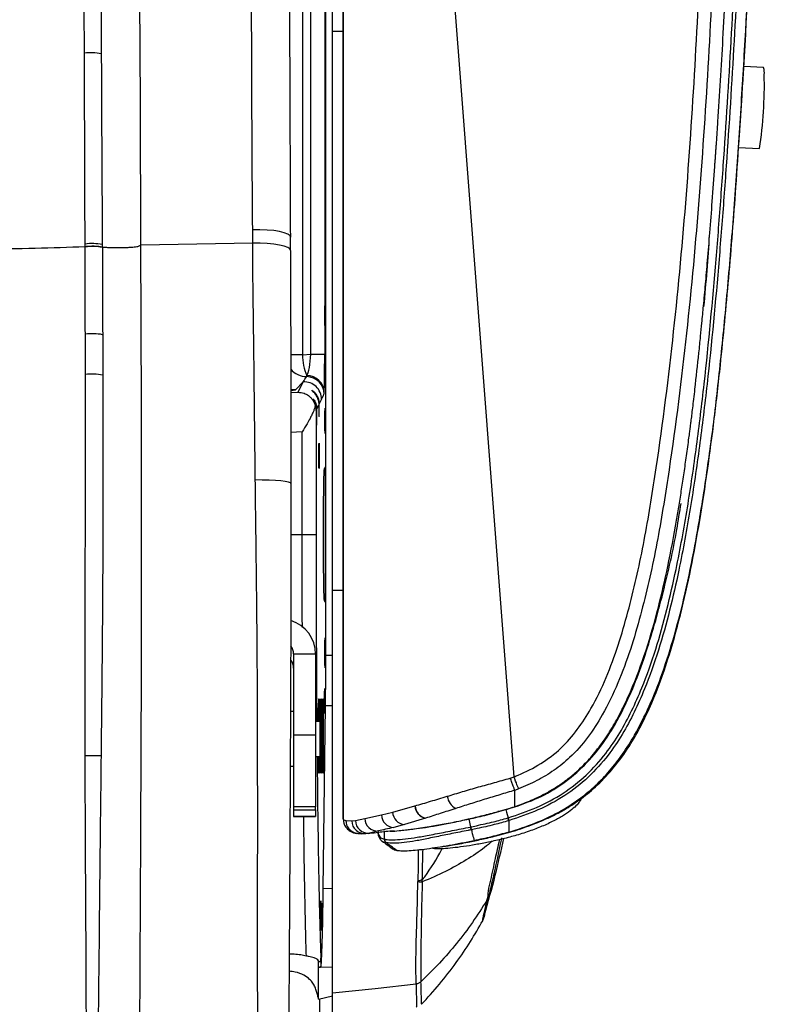
# Model space of a CAD drawing. Units: millimetres. Extents: x 0 to 297, y 0 to 210.
# Drawn here: x 52 to 60, y 35 to 46 of the extents above; entities that cross this region are included whole.
import ezdxf

# ---------------------------------------------------------------- set-up
doc = ezdxf.new("R2010")
doc.units = ezdxf.units.MM
doc.linetypes.add('SLD-Solid', pattern=[0])

msp = doc.modelspace()

# ---------------------------------------------------------------- linework, layer by layer
at = {"color": 7, "linetype": 'SLD-Solid', "lineweight": 25}
for p, q in [((55.168, 38.812), (55.168, 53.077)), ((55.244, 45.944), (55.244, 48.475)), ((53.05, 45.116), (53.039, 47.985)), ((55.155, 47.87), (55.155, 42.254)), ((54.901, 47.733), (54.901, 42.248)), ((54.997, 42.254), (54.997, 47.77)), ((52.412, 45.692), (52.41, 46.203)), ((55.244, 39.56), (55.244, 45.944)), ((60.167, 45.527), (59.94, 45.538)), ((53.056, 43.5), (53.05, 45.116)), ((59.881, 44.615), (60.122, 44.603)), ((54.334, 43.523), (54.333, 43.676)), ((54.334, 43.523), (53.056, 43.5)), ((54.764, 43.44), (54.763, 43.593)), ((54.763, 43.591), (54.763, 43.593)), ((54.763, 43.438), (54.764, 43.44)), ((52.422, 42.022), (52.422, 42.483)), ((52.62, 42.478), (52.621, 42.017)), ((54.901, 42.248), (54.997, 42.254)), ((54.997, 42.254), (55.155, 42.254)), ((54.909, 41.939), (54.826, 41.852)), ((54.851, 41.82), (54.909, 41.939)), ((55.119, 41.739), (55.093, 41.686)), ((55.06, 41.618), (55.057, 41.612)), ((55.057, 41.612), (55.057, 40.194)), ((55.088, 41.675), (55.065, 41.629)), ((54.898, 40.194), (54.898, 41.367)), ((55.163, 40.97), (55.15, 40.946)), ((55.15, 40.946), (55.163, 40.944)), ((55.163, 39.419), (55.163, 40.97)), ((54.898, 40.194), (55.057, 40.194)), ((55.15, 39.442), (55.163, 39.445)), ((55.15, 39.442), (55.163, 39.419)), ((54.8, 38.831), (55.05, 38.831)), ((54.8, 38.831), (54.8, 37.906)), ((55.05, 38.831), (55.05, 37.906)), ((55.139, 36.151), (55.164, 38.238)), ((54.8, 38.174), (54.764, 38.174)), ((55.103, 38.061), (55.05, 38.061)), ((55.082, 38.094), (55.082, 38.061)), ((55.09, 38.061), (55.09, 38.094)), ((55.096, 38.094), (55.096, 38.061)), ((55.103, 37.694), (55.103, 38.094)), ((55.109, 38.094), (55.109, 37.694)), ((55.116, 37.694), (55.116, 38.094)), ((55.122, 38.094), (55.122, 37.694)), ((55.13, 37.694), (55.13, 38.094)), ((55.135, 38.094), (55.135, 37.694)), ((55.143, 37.694), (55.143, 38.094)), ((54.8, 37.906), (55.05, 37.906)), ((54.8, 37.906), (54.8, 37.086)), ((55.05, 37.906), (55.05, 37.086)), ((55.05, 37.661), (55.103, 37.661)), ((54.761, 37.549), (54.8, 37.549)), ((57.37, 37.291), (57.327, 37.274)), ((55.05, 37.086), (54.8, 37.086)), ((54.8, 37.086), (54.8, 37.052)), ((54.8, 37.052), (55.05, 37.052)), ((54.8, 37.052), (54.8, 36.975)), ((55.05, 37.052), (55.05, 37.086)), ((55.05, 37.052), (55.05, 36.975)), ((55.366, 36.992), (55.366, 36.95)), ((55.612, 36.953), (55.804, 36.994)), ((55.804, 36.994), (55.932, 37.025)), ((55.932, 37.025), (56.185, 37.096)), ((56.185, 37.096), (56.187, 37.097)), ((57.132, 37.035), (57.183, 37.043)), ((57.135, 37.031), (57.327, 37.085)), ((54.8, 36.975), (55.05, 36.975)), ((55.05, 36.975), (54.8, 36.975)), ((54.8, 36.975), (54.8, 36.975)), ((55.05, 36.975), (55.05, 36.975)), ((55.397, 36.93), (55.466, 36.925)), ((55.466, 36.925), (55.507, 36.929)), ((55.507, 36.929), (55.612, 36.953)), ((56.066, 36.883), (55.943, 36.851)), ((56.305, 36.955), (56.066, 36.883)), ((56.308, 36.956), (56.305, 36.955)), ((56.802, 36.946), (56.822, 36.856)), ((57.247, 36.959), (57.251, 36.961)), ((57.261, 36.929), (57.257, 36.928)), ((55.668, 36.785), (55.624, 36.779)), ((55.768, 36.81), (55.668, 36.785)), ((55.839, 36.716), (55.839, 36.813)), ((56.832, 36.824), (56.83, 36.824)), ((56.21, 35.85), (56.22, 36.232)), ((56.957, 35.785), (56.958, 35.785)), ((55.086, 35.255), (55.086, 35.327)), ((55.112, 35.358), (55.112, 35.264)), ((55.086, 35.255), (55.085, 35.255)), ((55.086, 35.255), (55.112, 35.264)), ((55.086, 34.888), (55.244, 34.926)), ((55.1, 34.701), (55.1, 34.891))]:
    msp.add_line(p, q, dxfattribs=at)
at = {"color": 8, "linetype": 'SLD-Solid', "lineweight": 25}
for p, q in [((55.244, 45.944), (55.366, 45.944)), ((54.901, 42.248), (54.764, 42.248)), ((54.768, 41.816), (54.851, 41.82)), ((54.898, 41.367), (54.769, 41.36)), ((54.769, 40.194), (54.898, 40.194)), ((55.244, 39.56), (55.366, 39.56)), ((55.244, 38.812), (55.168, 38.812)), ((55.244, 38.24), (55.164, 38.238)), ((55.082, 38.094), (55.09, 38.094)), ((55.096, 38.094), (55.103, 38.094)), ((55.109, 38.094), (55.116, 38.094)), ((55.122, 38.094), (55.13, 38.094)), ((55.135, 38.094), (55.143, 38.094)), ((55.109, 37.694), (55.116, 37.694)), ((55.122, 37.694), (55.13, 37.694)), ((55.135, 37.694), (55.143, 37.694)), ((55.244, 36.153), (55.139, 36.151))]:
    msp.add_line(p, q, dxfattribs=at)
at = {"color": 7, "linetype": 'SLD-Solid', "lineweight": 25, "flags": 128}
for points in [[(55.366, 36.95), (55.366, 47.611), (55.366, 55.987)], [(55.908, 55.694), (56.697, 45.465), (57.317, 37.428)], [(54.77, 40.779), (54.764, 40.786), (54.742, 40.794), (54.705, 40.801), (54.654, 40.807), (54.592, 40.812), (54.521, 40.815), (54.443, 40.817), (54.363, 40.818)], [(57.37, 37.291), (57.368, 37.297), (57.364, 37.307), (57.358, 37.321), (57.351, 37.338), (57.344, 37.358), (57.335, 37.38), (57.326, 37.404), (57.317, 37.428)], [(57.223, 37.054), (57.231, 37.026), (57.251, 36.961)], [(55.366, 36.95), (55.369, 36.919), (55.374, 36.901)], [(55.085, 35.255), (55.109, 35.256), (55.244, 35.26)], [(55.244, 34.96), (55.733, 35.013), (56.199, 35.063)]]:
    msp.add_lwpolyline(points, dxfattribs=at)
at = {"color": 8, "linetype": 'SLD-Solid', "lineweight": 25, "flags": 128}
for points in [[(54.763, 43.593), (54.756, 43.608), (54.733, 43.625), (54.693, 43.641), (54.639, 43.654), (54.573, 43.665), (54.497, 43.672), (54.416, 43.676), (54.333, 43.676)], [(54.764, 43.44), (54.757, 43.456), (54.733, 43.472), (54.694, 43.488), (54.64, 43.501), (54.574, 43.512), (54.498, 43.519), (54.417, 43.523), (54.334, 43.523)], [(54.767, 41.856), (54.776, 41.854), (54.826, 41.852)], [(55.764, 36.796), (55.765, 36.775), (55.793, 36.733), (55.839, 36.716), (55.839, 36.716), (55.839, 36.716)]]:
    msp.add_lwpolyline(points, dxfattribs=at)
at = {"color": 7, "linetype": 'SLD-Solid', "lineweight": 25}
for centre, radius, start, end in [((52.486, 45.115), 0.582, 78.3623, 97.3643), ((55.166, 45.334), 5.01, 351.6091, 1.2861), ((60.021, 45.473), 0.155, 350.1104, 20.2566), ((52.5, 42.943), 0.575, 78.4377, 98.1515), ((52.504, 41.876), 0.612, 79.1258, 97.7727), ((55.473, 42.243), 0.572, 179.5327, 204.1338), ((52.505, 41.381), 0.646, 79.6243, 97.3274), ((54.919, 41.739), 0.2, 0.0563, 92.8708), ((54.89, 42.01), 0.0615, 348.9363, 359.4464), ((54.948, 41.798), 0.2, 0.0583, 89.2556), ((54.953, 41.813), 0.197, 1.696, 90.5111), ((55.039, 41.82), 0.111, 348.9359, 359.447), ((52.707, 52.271), 14.601, 268.8739, 269.5858), ((56.742, 37.231), 0.188, 187.5741, 241.0668), ((55.951, 36.997), 0.147, 181.229, 267.0414), ((56.081, 37.032), 0.15, 182.6584, 264.2792), ((56.342, 37.109), 0.158, 184.8029, 256.3297), ((56.345, 37.11), 0.159, 184.8231, 256.2254), ((55.612, 36.925), 0.146, 179.8028, 274.6781), ((55.654, 36.931), 0.147, 180.5831, 275.5026), ((55.76, 36.957), 0.148, 181.6424, 273.3765), ((56.989, 36.891), 0.171, 191.7682, 202.7669), ((56.959, 36.067), 0.0683, 313.0336, 340.6713)]:
    msp.add_arc(centre, radius, start, end, dxfattribs=at)
at = {"color": 8, "linetype": 'SLD-Solid', "lineweight": 25}
for centre, radius, start, end in [((54.954, 42.248), 0.25, 221.5762, 269.1997), ((55.545, 36.93), 0.148, 180.0522, 259.302)]:
    msp.add_arc(centre, radius, start, end, dxfattribs=at)
at = {"color": 7, "linetype": 'SLD-Solid', "lineweight": 25}
for centre, major_axis in [((55.16, 42.694), (0, 0.144)), ((55.16, 42.094), (0, 0.17)), ((55.16, 41.494), (0, 0.144)), ((55.091, 41.094), (0, 0.143)), ((55.16, 38.844), (0, 0.17)), ((55.156, 38.294), (0, 0.144)), ((55.11, 35.844), (0, 0.17)), ((55.12, 35.844), (0, 0.143))]:
    msp.add_ellipse(centre, major_axis=major_axis, ratio=0.017455, dxfattribs=at)
for centre, major_axis, ratio, start_param, end_param in [((54.947, 42.248), (0.013, 0.251), 0.196103, 3.473001, 4.74588), ((55.147, 42.248), (0, 0.451), 0.01788, 3.452619, 4.725498), ((54.941, 42.236), (0.639, 0.976), 0.119361, 4.482374, 4.545543), ((55.141, 42.236), (0.418, 1.046), 0.159712, 4.282661, 4.34583), ((54.857, 41.612), (0.195, -0.045), 0.960921, 0.235433, 0.514825), ((55.063, 41.594), (0, 0.149), 0.017455, 1.41048, 4.944375), ((55.091, 41.694), (0, 0.15), 0.017455, 1.696666, 4.658189), ((55.15, 40.194), (0, 0.752), 0.017455, 0.03183, 3.109762), ((54.65, 38.831), (0.4, 0), 0.997829, 0, 1.267996), ((54.65, 38.831), (0.15, 0), 0.999579, 0, 0.649259), ((54.65, 38.67), (0, 0.151), 0.995771, 4.712389, 5.366547), ((55.086, 38.094), (0, 0.224), 0.017455, 4.712389, 7.853982), ((55.099, 38.094), (0, 0.224), 0.017455, 4.712389, 7.853982), ((55.113, 38.094), (0, 0.225), 0.017455, 4.712389, 7.853982), ((55.126, 38.094), (0, 0.225), 0.017455, 4.712389, 7.853982), ((55.139, 38.094), (0, 0.225), 0.017455, 4.712389, 7.853982), ((55.099, 37.694), (0, 0.224), 0.017455, 1.719152, 4.712389), ((55.113, 37.694), (0, 0.225), 0.017455, 1.570796, 4.712389), ((55.126, 37.694), (0, 0.225), 0.017455, 1.570796, 4.712389), ((55.139, 37.694), (0, 0.225), 0.017455, 1.570796, 4.712389), ((55.086, 37.694), (0, 0.224), 0.017455, 1.719305, 4.563881)]:
    msp.add_ellipse(centre, major_axis=major_axis, ratio=ratio, start_param=start_param, end_param=end_param, dxfattribs=at)
at = {"color": 8, "linetype": 'SLD-Solid', "lineweight": 25}
msp.add_ellipse((54.077, 41.814), major_axis=(0.75, 0.038), ratio=0.034876, start_param=5.897164, end_param=6.246508, dxfattribs=at)
at = {"color": 7, "linetype": 'SLD-Solid', "lineweight": 25}
for points, knots in [([(55.98, 55.823), (56.359, 55.606), (57.117, 55.171), (58.145, 54.535), (58.911, 54.039), (59.364, 53.734), (59.568, 53.586), (59.683, 53.496), (59.745, 53.408), (59.77, 53.316), (59.799, 53.154), (59.818, 52.917), (59.813, 52.318), (59.781, 51.43), (59.725, 50.12), (59.673, 48.678), (59.613, 47.105), (59.536, 45.532), (59.431, 43.962), (59.285, 42.395), (59.118, 41.091), (58.947, 40.049), (58.8, 39.397), (58.65, 38.881), (58.51, 38.498), (58.347, 38.161), (58.163, 37.873), (57.977, 37.66), (57.777, 37.5), (57.581, 37.38), (57.44, 37.32), (57.37, 37.291)], [0, 0, 0, 0, 0.061792, 0.123584, 0.17101, 0.190861, 0.200796, 0.206828, 0.211348, 0.215721, 0.22011, 0.234665, 0.249246, 0.304844, 0.360447, 0.434674, 0.508953, 0.583225, 0.657448, 0.731615, 0.805767, 0.843396, 0.881003, 0.900212, 0.91943, 0.93858, 0.953115, 0.96762, 0.978385, 0.989208, 1, 1, 1, 1]), ([(57.317, 37.428), (57.333, 37.435), (57.438, 37.476), (57.626, 37.572), (57.857, 37.747), (58.046, 37.965), (58.22, 38.236), (58.375, 38.56), (58.511, 38.931), (58.657, 39.437), (58.802, 40.079), (58.972, 41.115), (59.138, 42.415), (59.285, 43.978), (59.389, 45.546), (59.465, 47.116), (59.526, 48.687), (59.577, 50.126), (59.634, 51.434), (59.665, 52.317), (59.67, 52.907), (59.653, 53.13), (59.627, 53.275), (59.613, 53.339), (59.568, 53.4), (59.473, 53.471), (59.278, 53.614), (58.828, 53.916), (58.066, 54.41), (57.041, 55.044), (56.286, 55.477), (55.908, 55.694)], [0, 0, 0, 0, 0.002495, 0.016343, 0.030164, 0.043841, 0.057548, 0.076409, 0.095338, 0.114259, 0.152064, 0.189891, 0.265097, 0.340319, 0.415597, 0.490925, 0.56626, 0.641542, 0.697954, 0.754362, 0.768569, 0.782751, 0.786338, 0.789908, 0.791898, 0.79709, 0.806767, 0.826792, 0.874815, 0.937407, 1, 1, 1, 1]), ([(57.223, 37.054), (57.276, 37.071), (57.39, 37.108), (57.547, 37.173), (57.686, 37.242), (57.802, 37.311), (57.91, 37.385), (58.009, 37.465), (58.116, 37.564), (58.231, 37.69), (58.353, 37.852), (58.465, 38.03), (58.562, 38.214), (58.69, 38.491), (58.831, 38.874), (58.967, 39.353), (59.08, 39.849), (59.154, 40.239), (59.203, 40.533), (59.232, 40.714), (59.26, 40.902), (59.288, 41.097), (59.309, 41.254), (59.322, 41.353), (59.328, 41.398), (59.333, 41.437), (59.34, 41.492), (59.349, 41.561), (59.359, 41.646), (59.371, 41.746), (59.395, 41.956), (59.421, 42.195), (59.447, 42.446), (59.464, 42.626), (59.483, 42.824), (59.505, 43.062), (59.529, 43.34), (59.555, 43.656), (59.583, 44.013), (59.602, 44.28), (59.613, 44.442), (59.617, 44.486), (59.62, 44.531), (59.623, 44.577), (59.626, 44.624), (59.634, 44.735), (59.65, 44.986), (59.675, 45.38), (59.705, 45.87), (59.728, 46.28), (59.746, 46.61), (59.758, 46.841), (59.769, 47.062), (59.779, 47.267), (59.789, 47.456), (59.798, 47.657), (59.808, 47.863), (59.818, 48.064), (59.825, 48.23), (59.831, 48.357), (59.836, 48.459), (59.84, 48.547), (59.844, 48.636), (59.848, 48.725), (59.852, 48.815), (59.855, 48.904), (59.859, 48.993), (59.869, 49.216), (59.889, 49.701), (59.91, 50.22), (59.927, 50.637), (59.934, 50.817), (59.94, 50.98), (59.945, 51.12), (59.95, 51.238), (59.953, 51.328), (59.956, 51.413), (59.959, 51.499), (59.963, 51.597), (59.966, 51.69), (59.969, 51.778), (59.972, 51.861), (59.976, 51.978), (59.981, 52.118), (59.986, 52.265), (59.99, 52.373), (59.992, 52.45), (59.993, 52.497), (59.994, 52.519), (59.994, 52.521)], [0, 0, 0, 0, 0.010336, 0.022026, 0.031265, 0.039095, 0.046904, 0.055266, 0.062544, 0.073785, 0.08671, 0.100005, 0.112468, 0.125048, 0.156297, 0.187543, 0.216956, 0.250012, 0.260793, 0.272028, 0.283715, 0.295855, 0.308448, 0.312818, 0.314327, 0.316773, 0.320156, 0.324475, 0.329731, 0.335924, 0.343055, 0.368598, 0.380339, 0.389674, 0.401873, 0.416936, 0.433843, 0.453322, 0.475373, 0.5, 0.502666, 0.505387, 0.508162, 0.510991, 0.513875, 0.516813, 0.531394, 0.560433, 0.589611, 0.621854, 0.636143, 0.650739, 0.664355, 0.676992, 0.68865, 0.699328, 0.714133, 0.726523, 0.736499, 0.744728, 0.75, 0.755481, 0.760962, 0.766443, 0.771925, 0.777408, 0.782891, 0.788375, 0.818551, 0.872497, 0.884142, 0.895598, 0.905648, 0.914292, 0.921532, 0.927371, 0.930915, 0.937236, 0.943253, 0.948968, 0.95438, 0.959491, 0.964302, 0.975975, 0.985349, 0.991428, 0.99589, 0.999575, 1, 1, 1, 1]), ([(57.251, 36.961), (57.36, 36.997), (57.579, 37.071), (57.882, 37.232), (58.148, 37.442), (58.361, 37.678), (58.529, 37.929), (58.664, 38.181), (58.804, 38.499), (58.941, 38.884), (59.066, 39.337), (59.188, 39.876), (59.301, 40.499), (59.405, 41.206), (59.519, 42.152), (59.608, 43.101), (59.673, 43.932), (59.733, 44.764), (59.8, 45.834), (59.875, 47.261), (59.93, 48.451), (59.98, 49.641), (60.029, 50.831), (60.058, 51.87), (60.085, 52.434), (60.085, 52.521), (60.085, 52.521)], [0, 0, 0, 0, 0.021092, 0.042142, 0.06244, 0.082754, 0.100143, 0.117589, 0.135019, 0.163654, 0.192338, 0.221013, 0.264624, 0.308236, 0.351852, 0.439053, 0.48265, 0.504448, 0.591647, 0.678837, 0.766028, 0.809623, 0.896813, 0.984004, 1, 1, 1, 1, 1]), ([(60.118, 52.521), (60.115, 52.433), (60.098, 51.869), (60.059, 50.83), (60.013, 49.639), (59.962, 48.449), (59.908, 47.259), (59.833, 45.832), (59.766, 44.762), (59.706, 43.93), (59.641, 43.098), (59.552, 42.149), (59.437, 41.202), (59.334, 40.493), (59.22, 39.869), (59.098, 39.329), (58.972, 38.874), (58.834, 38.486), (58.693, 38.166), (58.557, 37.911), (58.386, 37.658), (58.17, 37.417), (57.9, 37.204), (57.593, 37.041), (57.372, 36.967), (57.261, 36.929)], [0, 0, 0, 0, 0.015997, 0.102978, 0.189956, 0.233445, 0.320427, 0.407413, 0.494416, 0.516167, 0.559673, 0.64671, 0.690266, 0.733819, 0.777407, 0.80613, 0.834862, 0.863544, 0.881109, 0.89869, 0.916214, 0.936817, 0.957405, 0.978681, 1, 1, 1, 1]), ([(59.482, 40.649), (59.516, 40.879), (59.586, 41.355), (59.67, 42.096), (59.748, 42.884), (59.817, 43.711), (59.879, 44.569), (59.935, 45.451), (59.986, 46.344), (60.029, 47.178), (60.066, 47.945), (60.097, 48.636), (60.125, 49.302), (60.151, 49.935), (60.173, 50.498), (60.191, 50.986), (60.206, 51.398), (60.218, 51.737), (60.228, 52.007), (60.235, 52.21), (60.24, 52.377), (60.243, 52.475), (60.244, 52.517)], [0, 0, 0, 0, 0.058575, 0.121394, 0.18805, 0.258013, 0.330635, 0.40515, 0.480671, 0.556195, 0.615865, 0.674189, 0.730487, 0.784028, 0.834031, 0.872397, 0.90722, 0.937964, 0.95801, 0.975202, 0.989286, 1, 1, 1, 1]), ([(55.366, 51.783), (55.366, 50.853), (55.366, 48.994), (55.366, 46.214), (55.366, 43.905), (55.366, 42.065), (55.366, 41.147), (55.366, 40.689)], [0, 0, 0, 0, 0.2509501, 0.5019019, 0.7508794, 0.8754426, 1, 1, 1, 1]), ([(54.333, 43.676), (54.329, 44.212), (54.323, 45.285), (54.32, 46.355), (54.319, 46.891)], [0, 0, 0, 0, 0.500099, 1, 1, 1, 1]), ([(54.751, 46.802), (54.753, 46.267), (54.757, 45.197), (54.761, 44.126), (54.763, 43.591)], [0, 0, 0, 0, 0.499996, 1, 1, 1, 1]), ([(59.929, 45.333), (59.949, 45.674), (59.973, 46.072), (59.993, 46.471), (59.996, 46.529)], [0, 0, 0, 0, 0.855385, 1, 1, 1, 1]), ([(52.602, 46.195), (52.602, 46.066), (52.603, 45.895), (52.604, 45.725), (52.604, 45.685)], [0, 0, 0, 0, 0.762518, 1, 1, 1, 1]), ([(52.419, 43.511), (52.418, 43.77), (52.416, 44.263), (52.414, 44.99), (52.413, 45.458), (52.412, 45.692)], [0, 0, 0, 0, 0.356154, 0.678091, 1, 1, 1, 1]), ([(52.604, 45.685), (52.605, 45.451), (52.607, 44.983), (52.611, 44.257), (52.614, 43.764), (52.615, 43.506)], [0, 0, 0, 0, 0.3219174, 0.6438398, 1, 1, 1, 1]), ([(59.893, 44.767), (59.895, 44.795), (59.899, 44.856), (59.906, 44.962), (59.914, 45.078), (59.921, 45.193), (59.926, 45.28), (59.928, 45.323), (59.929, 45.333)], [0, 0, 0, 0, 0.160211, 0.356449, 0.5518, 0.748199, 0.943611, 1, 1, 1, 1]), ([(56.475, 36.627), (56.516, 36.634), (56.622, 36.65), (56.779, 36.68), (56.952, 36.715), (57.134, 36.759), (57.342, 36.816), (57.554, 36.891), (57.739, 36.971), (57.905, 37.059), (58.073, 37.167), (58.258, 37.316), (58.444, 37.51), (58.616, 37.742), (58.765, 37.999), (58.925, 38.338), (59.079, 38.764), (59.223, 39.28), (59.341, 39.812), (59.442, 40.363), (59.529, 40.934), (59.607, 41.525), (59.69, 42.257), (59.773, 43.138), (59.843, 44.017), (59.879, 44.565), (59.892, 44.768)], [0, 0, 0, 0, 0.012946, 0.033518, 0.049832, 0.067348, 0.0913, 0.116666, 0.13796, 0.154473, 0.176016, 0.20095, 0.22925, 0.259787, 0.290387, 0.321275, 0.375151, 0.430194, 0.486172, 0.543484, 0.602888, 0.664277, 0.727554, 0.830373, 0.937362, 1, 1, 1, 1]), ([(54.363, 40.818), (54.36, 41.083), (54.353, 41.669), (54.344, 42.575), (54.334, 43.199), (54.334, 43.523), (54.334, 43.523)], [0, 0, 0, 0, 0.2916379, 0.6455645, 0.999999, 1, 1, 1, 1]), ([(59.486, 42.795), (59.499, 42.934), (59.523, 43.207), (59.542, 43.481), (59.551, 43.616)], [0, 0, 0, 0, 0.506051, 1, 1, 1, 1]), ([(52.419, 43.48), (52.23, 43.473), (51.851, 43.461), (51.25, 43.451), (50.631, 43.447), (50, 43.442), (49.384, 43.418), (48.969, 43.401), (48.764, 43.392)], [0, 0, 0, 0, 0.168402, 0.339521, 0.512086, 0.677089, 0.840344, 1, 1, 1, 1]), ([(52.419, 43.481), (52.419, 43.483), (52.419, 43.493), (52.419, 43.504), (52.419, 43.511)], [0, 0, 0, 0, 0.232688, 1, 1, 1, 1]), ([(52.616, 43.475), (52.603, 43.478), (52.577, 43.483), (52.524, 43.487), (52.468, 43.486), (52.435, 43.483), (52.419, 43.481)], [0, 0, 0, 0, 0.25, 0.499998, 0.749998, 1, 1, 1, 1]), ([(52.616, 43.474), (52.603, 43.476), (52.577, 43.482), (52.524, 43.485), (52.468, 43.485), (52.435, 43.481), (52.419, 43.48)], [0, 0, 0, 0, 0.250002, 0.500003, 0.750004, 1, 1, 1, 1]), ([(52.419, 43.48), (52.419, 43.48), (52.419, 43.48), (52.419, 43.48), (52.419, 43.48), (52.419, 43.481)], [0, 0, 0, 0, 0.002098, 0.004197, 1, 1, 1, 1]), ([(52.422, 42.483), (52.421, 42.638), (52.42, 42.971), (52.419, 43.303), (52.419, 43.48)], [0, 0, 0, 0, 0.467161, 1, 1, 1, 1]), ([(52.615, 43.506), (52.615, 43.498), (52.616, 43.488), (52.616, 43.478), (52.616, 43.475), (52.616, 43.475)], [0, 0, 0, 0, 0.7673168, 0.9999107, 1, 1, 1, 1]), ([(53.056, 43.5), (53.051, 43.497), (53.042, 43.491), (53.026, 43.483), (52.998, 43.478), (52.965, 43.474), (52.921, 43.471), (52.871, 43.469), (52.817, 43.468), (52.763, 43.468), (52.712, 43.469), (52.659, 43.471), (52.632, 43.474), (52.616, 43.475)], [0, 0, 0, 0, 0.153892, 0.308868, 0.386863, 0.464171, 0.540467, 0.615787, 0.68972, 0.762208, 0.833757, 0.904411, 1, 1, 1, 1]), ([(52.616, 43.475), (52.616, 43.475), (52.616, 43.475), (52.616, 43.474), (52.616, 43.474)], [0, 0, 0, 0, 0.0029624, 1, 1, 1, 1]), ([(52.616, 43.474), (52.616, 43.297), (52.618, 42.965), (52.619, 42.633), (52.62, 42.478)], [0, 0, 0, 0, 0.5328146, 1, 1, 1, 1]), ([(53.065, 40.037), (53.064, 40.252), (53.064, 40.784), (53.063, 41.63), (53.06, 42.568), (53.057, 43.19), (53.056, 43.5)], [0, 0, 0, 0, 0.184881, 0.455627, 0.72906, 1, 1, 1, 1]), ([(54.763, 43.438), (54.764, 43.218), (54.766, 42.779), (54.768, 42.117), (54.769, 41.45), (54.769, 41.003), (54.77, 40.779)], [0, 0, 0, 0, 0.249635, 0.499257, 0.749641, 1, 1, 1, 1]), ([(52.42, 37.672), (52.419, 37.933), (52.418, 38.455), (52.42, 39.237), (52.422, 40.093), (52.424, 41.023), (52.423, 41.689), (52.422, 42.022)], [0, 0, 0, 0, 0.1786561, 0.357269, 0.53618, 0.7679221, 1, 1, 1, 1]), ([(52.621, 42.017), (52.622, 41.684), (52.623, 41.018), (52.622, 40.089), (52.617, 39.232), (52.61, 38.451), (52.604, 37.93), (52.601, 37.67)], [0, 0, 0, 0, 0.231968, 0.464293, 0.642834, 0.821718, 1, 1, 1, 1]), ([(55.093, 41.686), (55.092, 41.7), (55.091, 41.729), (55.076, 41.771), (55.052, 41.807), (55.027, 41.831), (55.011, 41.842), (55.007, 41.843), (55.013, 41.837), (55.032, 41.819), (55.057, 41.787), (55.078, 41.744), (55.087, 41.706), (55.088, 41.683), (55.088, 41.675)], [0, 0, 0, 0, 0.0803723, 0.1604842, 0.2671931, 0.3756986, 0.4495114, 0.509786, 0.5701062, 0.6570859, 0.7755533, 0.8725134, 0.9538013, 1, 1, 1, 1]), ([(54.851, 41.82), (54.875, 41.818), (54.915, 41.814), (54.964, 41.788), (54.996, 41.759), (55.027, 41.723), (55.04, 41.688), (55.048, 41.665)], [0, 0, 0, 0, 0.285492, 0.505671, 0.637136, 0.767847, 1, 1, 1, 1]), ([(55.06, 41.618), (55.06, 41.625), (55.059, 41.65), (55.05, 41.687), (55.036, 41.718), (55.025, 41.737), (55.022, 41.745), (55.028, 41.739), (55.042, 41.72), (55.056, 41.689), (55.064, 41.658), (55.065, 41.637), (55.065, 41.629)], [0, 0, 0, 0, 0.05226, 0.181077, 0.299567, 0.400361, 0.502633, 0.604716, 0.73224, 0.842009, 0.938843, 1, 1, 1, 1]), ([(55.048, 41.665), (55.046, 41.655), (55.039, 41.634), (55.026, 41.6), (55.009, 41.562), (54.985, 41.514), (54.949, 41.449), (54.917, 41.398), (54.898, 41.367)], [0, 0, 0, 0, 0.10898, 0.228767, 0.35953, 0.501396, 0.701944, 1, 1, 1, 1]), ([(54.454, 32.161), (54.45, 32.216), (54.444, 32.327), (54.431, 32.522), (54.417, 32.779), (54.406, 33.105), (54.397, 33.496), (54.393, 33.897), (54.391, 34.302), (54.39, 34.831), (54.389, 35.567), (54.39, 36.515), (54.39, 37.553), (54.388, 38.494), (54.381, 39.336), (54.372, 40.078), (54.366, 40.571), (54.363, 40.818)], [0, 0, 0, 0, 0.0270878, 0.0543184, 0.0814676, 0.1274583, 0.1735826, 0.219947, 0.2664162, 0.3126971, 0.4002453, 0.5171176, 0.6340084, 0.750856, 0.8338957, 0.916978, 1, 1, 1, 1]), ([(54.77, 40.779), (54.77, 40.531), (54.77, 40.035), (54.768, 39.288), (54.766, 38.541), (54.762, 37.707), (54.758, 36.786), (54.752, 35.78), (54.747, 34.952), (54.742, 34.303), (54.739, 33.882), (54.735, 33.516), (54.732, 33.206), (54.728, 32.918), (54.723, 32.652), (54.719, 32.513), (54.717, 32.442)], [0, 0, 0, 0, 0.087132, 0.174368, 0.26166, 0.348867, 0.467382, 0.585914, 0.70441, 0.760897, 0.817372, 0.855589, 0.893814, 0.931929, 0.965419, 1, 1, 1, 1]), ([(55.366, 40.689), (55.366, 40.546), (55.366, 40.261), (55.366, 39.701), (55.366, 39.286), (55.366, 39.012)], [0, 0, 0, 0, 0.253958, 0.507922, 1, 1, 1, 1]), ([(57.257, 36.796), (57.357, 36.828), (57.553, 36.891), (57.83, 37.02), (58.061, 37.167), (58.253, 37.328), (58.413, 37.496), (58.562, 37.688), (58.716, 37.934), (58.871, 38.243), (59.022, 38.626), (59.157, 39.06), (59.279, 39.544), (59.389, 40.079), (59.45, 40.454), (59.482, 40.649)], [0, 0, 0, 0, 0.0666774, 0.1302772, 0.1926142, 0.2398282, 0.2884677, 0.3394456, 0.3935907, 0.4719092, 0.5584411, 0.6541112, 0.7594807, 0.8747909, 1, 1, 1, 1]), ([(57.327, 37.085), (57.429, 37.121), (57.634, 37.195), (57.912, 37.368), (58.157, 37.585), (58.368, 37.848), (58.545, 38.149), (58.694, 38.477), (58.859, 38.935), (59.025, 39.527), (59.156, 40.108), (59.209, 40.452), (59.225, 40.551)], [0, 0, 0, 0, 0.078137, 0.15632, 0.23442, 0.312627, 0.398663, 0.485057, 0.57138, 0.749289, 0.927366, 1, 1, 1, 1]), ([(53.06, 37.827), (53.061, 38.073), (53.063, 38.563), (53.064, 39.301), (53.064, 39.791), (53.065, 40.037)], [0, 0, 0, 0, 0.33335, 0.666685, 1, 1, 1, 1]), ([(55.244, 34.96), (55.244, 35.034), (55.244, 35.183), (55.244, 35.438), (55.244, 35.704), (55.244, 36.071), (55.244, 36.531), (55.244, 37.098), (55.244, 37.588), (55.244, 38.002), (55.244, 38.334), (55.244, 38.707), (55.244, 39.118), (55.244, 39.413), (55.244, 39.56)], [0, 0, 0, 0, 0.063269, 0.12676, 0.190486, 0.254076, 0.381575, 0.509076, 0.636414, 0.702233, 0.768197, 0.833818, 0.916852, 1, 1, 1, 1]), ([(55.366, 39.012), (55.366, 38.829), (55.366, 38.462), (55.366, 37.968), (55.366, 37.598), (55.366, 37.346), (55.366, 37.23), (55.366, 37.172)], [0, 0, 0, 0, 0.2856467, 0.571409, 0.7834503, 0.8918174, 1, 1, 1, 1]), ([(55.164, 38.238), (55.165, 38.282), (55.166, 38.369), (55.167, 38.512), (55.167, 38.661), (55.167, 38.761), (55.168, 38.812)], [0, 0, 0, 0, 0.25391, 0.507813, 0.751121, 1, 1, 1, 1]), ([(53.044, 34.649), (53.044, 34.65), (53.044, 34.655), (53.044, 34.673), (53.045, 34.738), (53.048, 35.252), (53.052, 36.027), (53.056, 36.85), (53.058, 37.39), (53.059, 37.656), (53.06, 37.827)], [0, 0, 0, 0, 0.000511, 0.004771, 0.016814, 0.062715, 0.492072, 0.749851, 0.838697, 1, 1, 1, 1]), ([(52.434, 34.556), (52.433, 34.816), (52.431, 35.463), (52.424, 36.502), (52.421, 37.282), (52.42, 37.672)], [0, 0, 0, 0, 0.250944, 0.625086, 1, 1, 1, 1]), ([(52.601, 37.67), (52.597, 37.276), (52.587, 36.489), (52.579, 35.522), (52.569, 34.751), (52.569, 34.567), (52.569, 34.567)], [0, 0, 0, 0, 0.3749674, 0.7491054, 0.9999986, 1, 1, 1, 1]), ([(56.555, 37.206), (56.613, 37.224), (56.73, 37.259), (56.91, 37.312), (57.093, 37.362), (57.214, 37.396), (57.275, 37.414)], [0, 0, 0, 0, 0.2531849, 0.508669, 0.7532741, 1, 1, 1, 1]), ([(57.275, 37.414), (57.288, 37.419), (57.302, 37.425), (57.317, 37.428), (57.317, 37.428)], [0, 0, 0, 0, 0.999931, 1, 1, 1, 1]), ([(57.327, 37.274), (57.325, 37.279), (57.321, 37.288), (57.308, 37.321), (57.292, 37.364), (57.281, 37.397), (57.275, 37.414)], [0, 0, 0, 0, 0.250004, 0.500006, 0.750003, 1, 1, 1, 1]), ([(57.327, 37.274), (57.327, 37.274), (57.269, 37.26), (57.154, 37.221), (56.982, 37.172), (56.814, 37.118), (56.705, 37.084), (56.651, 37.066)], [0, 0, 0, 0, 0.000004, 0.247072, 0.496616, 0.74718, 1, 1, 1, 1]), ([(57.327, 37.236), (57.327, 37.246), (57.327, 37.259), (57.327, 37.272), (57.327, 37.274)], [0, 0, 0, 0, 0.802549, 1, 1, 1, 1]), ([(57.327, 37.177), (57.327, 37.187), (57.327, 37.206), (57.327, 37.226), (57.327, 37.236)], [0, 0, 0, 0, 0.499996, 1, 1, 1, 1]), ([(55.366, 37.172), (55.366, 37.144), (55.366, 37.097), (55.366, 37.071), (55.366, 37.06)], [0, 0, 0, 0, 0.598696, 1, 1, 1, 1]), ([(56.187, 37.097), (56.246, 37.114), (56.363, 37.149), (56.491, 37.187), (56.555, 37.206)], [0, 0, 0, 0, 0.497127, 1, 1, 1, 1]), ([(58.083, 37.181), (58.081, 37.173), (58.074, 37.152), (58.039, 37.109), (57.981, 37.055), (57.896, 36.994), (57.788, 36.932), (57.658, 36.87), (57.509, 36.812), (57.352, 36.762), (57.188, 36.718), (57.031, 36.683), (56.878, 36.653), (56.74, 36.631), (56.614, 36.615), (56.51, 36.607), (56.43, 36.605), (56.396, 36.61), (56.382, 36.612)], [0, 0, 0, 0, 0.033759, 0.093284, 0.157553, 0.22339, 0.293412, 0.365419, 0.435958, 0.508759, 0.575724, 0.64484, 0.708431, 0.774005, 0.835289, 0.898474, 0.95767, 1, 1, 1, 1]), ([(57.327, 37.085), (57.327, 37.1), (57.327, 37.131), (57.327, 37.161), (57.327, 37.177)], [0, 0, 0, 0, 0.5, 1, 1, 1, 1]), ([(55.366, 37.06), (55.366, 37.045), (55.366, 37.016), (55.366, 37), (55.366, 36.992)], [0, 0, 0, 0, 0.4967188, 1, 1, 1, 1]), ([(56.651, 37.066), (56.592, 37.047), (56.472, 37.009), (56.363, 36.974), (56.308, 36.956)], [0, 0, 0, 0, 0.497185, 1, 1, 1, 1]), ([(56.734, 36.934), (56.755, 36.938), (56.828, 36.954), (56.963, 36.987), (57.077, 37.016), (57.135, 37.031)], [0, 0, 0, 0, 0.157856, 0.573084, 1, 1, 1, 1]), ([(56.802, 36.946), (56.872, 36.962), (57.012, 36.993), (57.152, 37.033), (57.223, 37.054)], [0, 0, 0, 0, 0.495168, 1, 1, 1, 1]), ([(55.366, 36.95), (55.366, 36.95), (55.366, 36.935), (55.37, 36.938), (55.388, 36.932), (55.397, 36.93)], [0, 0, 0, 0, 0.0000087, 0.4976232, 1, 1, 1, 1]), ([(55.372, 36.901), (55.373, 36.9), (55.376, 36.885), (55.387, 36.864), (55.416, 36.83), (55.441, 36.81), (55.471, 36.794), (55.498, 36.785), (55.514, 36.783), (55.52, 36.782)], [0, 0, 0, 0, 0.0150646, 0.2979734, 0.4091167, 0.5139421, 0.6895099, 0.8821526, 1, 1, 1, 1]), ([(55.892, 36.81), (55.898, 36.809), (55.928, 36.807), (56.015, 36.814), (56.156, 36.83), (56.331, 36.858), (56.52, 36.89), (56.675, 36.919), (56.772, 36.94), (56.802, 36.946)], [0, 0, 0, 0, 0.038271, 0.188206, 0.389156, 0.596152, 0.757209, 0.923276, 1, 1, 1, 1]), ([(56.108, 36.826), (56.129, 36.828), (56.191, 36.834), (56.306, 36.85), (56.455, 36.876), (56.576, 36.899), (56.648, 36.915), (56.664, 36.918)], [0, 0, 0, 0, 0.13914, 0.39921, 0.664129, 0.92632, 1, 1, 1, 1]), ([(56.822, 36.856), (56.822, 36.856), (56.838, 36.856), (56.938, 36.885), (57.071, 36.908), (57.192, 36.943), (57.247, 36.959)], [0, 0, 0, 0, 0.00001, 0.153631, 0.612675, 1, 1, 1, 1]), ([(57.257, 36.928), (57.202, 36.912), (57.083, 36.878), (56.939, 36.847), (56.853, 36.829), (56.832, 36.824)], [0, 0, 0, 0, 0.390431, 0.847511, 1, 1, 1, 1]), ([(57.257, 36.928), (57.256, 36.93), (57.255, 36.935), (57.253, 36.942), (57.25, 36.951), (57.248, 36.957), (57.247, 36.959)], [0, 0, 0, 0, 0.250032, 0.50001, 0.750004, 1, 1, 1, 1]), ([(57.261, 36.929), (57.26, 36.931), (57.259, 36.936), (57.256, 36.943), (57.254, 36.952), (57.252, 36.958), (57.251, 36.961)], [0, 0, 0, 0, 0.249987, 0.499991, 0.749976, 1, 1, 1, 1]), ([(57.257, 36.928), (57.257, 36.908), (57.257, 36.865), (57.257, 36.821), (57.257, 36.796)], [0, 0, 0, 0, 0.4463192, 1, 1, 1, 1]), ([(55.518, 36.785), (55.519, 36.785), (55.53, 36.782), (55.545, 36.781), (55.581, 36.778), (55.608, 36.78), (55.622, 36.782), (55.624, 36.782)], [0, 0, 0, 0, 0.030623, 0.295526, 0.622208, 0.942976, 1, 1, 1, 1]), ([(55.655, 36.782), (55.66, 36.783), (55.702, 36.788), (55.765, 36.797), (55.858, 36.808), (55.918, 36.812), (55.95, 36.815)], [0, 0, 0, 0, 0.041813, 0.345032, 0.644462, 1, 1, 1, 1]), ([(55.762, 36.796), (55.762, 36.795), (55.762, 36.781), (55.767, 36.754), (55.785, 36.72), (55.801, 36.699), (55.813, 36.693), (55.814, 36.693)], [0, 0, 0, 0, 0.042062, 0.404088, 0.724778, 0.971526, 1, 1, 1, 1]), ([(55.943, 36.851), (55.911, 36.843), (55.845, 36.829), (55.794, 36.816), (55.768, 36.81)], [0, 0, 0, 0, 0.4971246, 1, 1, 1, 1]), ([(55.84, 36.716), (55.843, 36.715), (55.869, 36.711), (55.931, 36.708), (56.042, 36.714), (56.173, 36.731), (56.301, 36.754), (56.446, 36.781), (56.61, 36.813), (56.75, 36.841), (56.82, 36.855)], [0, 0, 0, 0, 0.023381, 0.167755, 0.312297, 0.456224, 0.600111, 0.682695, 0.841311, 1, 1, 1, 1]), ([(56.83, 36.824), (56.818, 36.822), (56.742, 36.806), (56.605, 36.779), (56.455, 36.749), (56.317, 36.72), (56.19, 36.695), (56.058, 36.674), (55.94, 36.666), (55.886, 36.672), (55.86, 36.675)], [0, 0, 0, 0, 0.027419, 0.171818, 0.316173, 0.398476, 0.542692, 0.686942, 0.843595, 1, 1, 1, 1]), ([(56.82, 36.855), (56.821, 36.855), (56.822, 36.856), (56.822, 36.856), (56.822, 36.856)], [0, 0, 0, 0, 0.998687, 1, 1, 1, 1]), ([(56.83, 36.824), (56.828, 36.829), (56.824, 36.837), (56.821, 36.849), (56.82, 36.855)], [0, 0, 0, 0, 0.4999874, 1, 1, 1, 1]), ([(56.83, 36.824), (56.835, 36.805), (56.845, 36.764), (56.856, 36.722), (56.862, 36.699)], [0, 0, 0, 0, 0.447431, 1, 1, 1, 1]), ([(57.257, 36.796), (57.191, 36.778), (57.059, 36.741), (56.928, 36.713), (56.862, 36.699)], [0, 0, 0, 0, 0.500352, 1, 1, 1, 1]), ([(55.812, 36.694), (55.831, 36.68), (55.873, 36.649), (55.916, 36.618), (55.939, 36.601)], [0, 0, 0, 0, 0.456042, 1, 1, 1, 1]), ([(55.839, 36.716), (55.839, 36.716), (55.839, 36.716), (55.84, 36.716), (55.84, 36.716)], [0, 0, 0, 0, 0.001629, 1, 1, 1, 1]), ([(55.859, 36.675), (55.856, 36.677), (55.85, 36.682), (55.844, 36.692), (55.84, 36.704), (55.84, 36.712), (55.839, 36.716)], [0, 0, 0, 0, 0.250007, 0.500004, 0.750004, 1, 1, 1, 1]), ([(55.86, 36.675), (55.857, 36.677), (55.851, 36.682), (55.845, 36.692), (55.841, 36.704), (55.84, 36.712), (55.84, 36.716)], [0, 0, 0, 0, 0.250004, 0.500014, 0.750007, 1, 1, 1, 1]), ([(55.86, 36.675), (55.86, 36.675), (55.859, 36.675), (55.859, 36.675), (55.859, 36.675)], [0, 0, 0, 0, 0.001834, 1, 1, 1, 1]), ([(55.982, 36.585), (55.958, 36.602), (55.917, 36.632), (55.877, 36.662), (55.86, 36.675)], [0, 0, 0, 0, 0.583553, 1, 1, 1, 1]), ([(56.862, 36.699), (56.813, 36.688), (56.715, 36.668), (56.574, 36.643), (56.441, 36.621), (56.32, 36.603), (56.211, 36.589), (56.117, 36.581), (56.038, 36.578), (56.001, 36.583), (55.982, 36.585)], [0, 0, 0, 0, 0.1246522, 0.2496787, 0.375201, 0.4999503, 0.6245009, 0.7501272, 0.8760195, 1, 1, 1, 1]), ([(56.978, 35.849), (57.022, 36.001), (57.104, 36.29), (57.169, 36.583), (57.201, 36.723)], [0, 0, 0, 0, 0.525486, 1, 1, 1, 1]), ([(57.175, 36.732), (57.159, 36.655), (57.126, 36.497), (57.083, 36.303), (57.048, 36.149), (57.032, 36.08), (57.024, 36.045)], [0, 0, 0, 0, 0.313828, 0.6478401, 0.8219055, 1, 1, 1, 1]), ([(55.982, 36.585), (55.972, 36.587), (55.953, 36.591), (55.943, 36.599), (55.938, 36.602)], [0, 0, 0, 0, 0.544781, 1, 1, 1, 1]), ([(56.27, 36.251), (56.262, 36.248), (56.247, 36.242), (56.229, 36.24), (56.22, 36.239)], [0, 0, 0, 0, 0.500009, 1, 1, 1, 1]), ([(56.22, 36.239), (56.22, 36.238), (56.22, 36.236), (56.22, 36.233), (56.22, 36.232)], [0, 0, 0, 0, 0.499941, 1, 1, 1, 1]), ([(56.22, 36.232), (56.229, 36.231), (56.248, 36.23), (56.262, 36.229), (56.27, 36.228)], [0, 0, 0, 0, 0.499194, 1, 1, 1, 1]), ([(56.27, 36.228), (56.267, 36.146), (56.262, 35.982), (56.257, 35.741), (56.254, 35.508), (56.253, 35.283), (56.254, 35.154), (56.255, 35.089)], [0, 0, 0, 0, 0.20031, 0.400392, 0.600357, 0.800246, 1, 1, 1, 1]), ([(56.27, 36.228), (56.27, 36.238), (56.27, 36.248), (56.27, 36.251), (56.27, 36.251)], [0, 0, 0, 0, 0.999885, 1, 1, 1, 1]), ([(55.112, 35.264), (55.114, 35.275), (55.117, 35.298), (55.122, 35.381), (55.127, 35.515), (55.132, 35.704), (55.136, 35.917), (55.138, 36.073), (55.139, 36.151)], [0, 0, 0, 0, 0.14415, 0.290615, 0.482025, 0.678985, 0.837928, 1, 1, 1, 1]), ([(57.006, 36.017), (56.953, 35.933), (56.846, 35.764), (56.664, 35.525), (56.468, 35.299), (56.326, 35.159), (56.255, 35.089)], [0, 0, 0, 0, 0.250301, 0.500608, 0.7503, 1, 1, 1, 1]), ([(56.199, 35.063), (56.198, 35.141), (56.196, 35.298), (56.201, 35.568), (56.207, 35.756), (56.21, 35.85)], [0, 0, 0, 0, 0.333239, 0.666641, 1, 1, 1, 1]), ([(56.261, 34.831), (56.33, 34.906), (56.469, 35.059), (56.655, 35.3), (56.82, 35.541), (56.914, 35.706), (56.96, 35.785)], [0, 0, 0, 0, 0.259287, 0.521581, 0.768513, 1, 1, 1, 1]), ([(56.958, 35.784), (56.959, 35.786), (56.963, 35.791), (56.966, 35.8), (56.968, 35.806), (56.969, 35.808), (56.969, 35.81)], [0, 0, 0, 0, 0.15562, 0.528165, 0.757384, 1, 1, 1, 1]), ([(54.946, 35.382), (54.925, 35.386), (54.882, 35.396), (54.814, 35.402), (54.769, 35.403), (54.75, 35.403)], [0, 0, 0, 0, 0.357579, 0.728052, 1, 1, 1, 1]), ([(55.086, 35.327), (55.08, 35.334), (55.069, 35.346), (55.036, 35.362), (54.991, 35.37), (54.954, 35.38), (54.946, 35.382)], [0, 0, 0, 0, 0.282313, 0.568145, 0.909787, 1, 1, 1, 1]), ([(55.086, 35.327), (55.091, 35.323), (55.097, 35.316), (55.105, 35.319), (55.109, 35.327), (55.111, 35.336), (55.112, 35.344), (55.112, 35.352), (55.112, 35.356), (55.112, 35.358)], [0, 0, 0, 0, 0.470279, 0.706147, 0.824985, 0.875647, 0.926658, 0.972718, 1, 1, 1, 1]), ([(55.086, 34.888), (55.083, 34.903), (55.076, 34.932), (55.064, 34.978), (55.047, 35.025), (55.022, 35.072), (54.983, 35.12), (54.92, 35.166), (54.838, 35.199), (54.773, 35.206), (54.748, 35.209)], [0, 0, 0, 0, 0.121536, 0.242651, 0.363979, 0.485344, 0.606696, 0.758123, 0.909429, 1, 1, 1, 1]), ([(55.086, 34.888), (55.086, 34.952), (55.086, 35.074), (55.085, 35.196), (55.085, 35.255)], [0, 0, 0, 0, 0.520042, 1, 1, 1, 1]), ([(56.255, 35.089), (56.247, 35.082), (56.234, 35.072), (56.215, 35.065), (56.204, 35.064), (56.199, 35.063)], [0, 0, 0, 0, 0.501448, 0.751225, 1, 1, 1, 1]), ([(56.199, 35.063), (56.199, 35.063), (56.199, 35.02), (56.201, 34.94), (56.204, 34.857), (56.204, 34.8), (56.201, 34.798), (56.201, 34.798), (56.201, 34.798)], [0, 0, 0, 0, 0.0000041, 0.2350332, 0.4585522, 0.6887504, 0.9999968, 1, 1, 1, 1]), ([(55.244, 34.635), (55.244, 34.636), (55.244, 34.639), (55.244, 34.688), (55.244, 34.766), (55.244, 34.86), (55.244, 34.927), (55.244, 34.96)], [0, 0, 0, 0, 0.221875, 0.445381, 0.67562, 0.836853, 1, 1, 1, 1])]:
    msp.add_open_spline(points, degree=3, knots=knots, dxfattribs=at)
at = {"color": 8, "linetype": 'SLD-Solid', "lineweight": 25}
for points, knots in [([(54.9, 39.132), (54.9, 39.196), (54.899, 39.42), (54.898, 39.775), (54.898, 40.066), (54.898, 40.194)], [0, 0, 0, 0, 0.183713, 0.6412183, 1, 1, 1, 1]), ([(55.057, 40.194), (55.057, 39.996), (55.058, 39.598), (55.059, 39.011), (55.062, 38.494), (55.064, 38.187), (55.065, 38.061)], [0, 0, 0, 0, 0.270651, 0.542165, 0.812816, 1, 1, 1, 1]), ([(55.069, 37.661), (55.07, 37.563), (55.072, 37.29), (55.077, 36.879), (55.084, 36.434), (55.092, 36.037), (55.099, 35.737), (55.106, 35.514), (55.11, 35.41), (55.112, 35.358)], [0, 0, 0, 0, 0.096596, 0.269161, 0.44174, 0.614869, 0.787448, 0.893723, 1, 1, 1, 1]), ([(54.946, 35.382), (54.944, 35.432), (54.941, 35.559), (54.935, 35.794), (54.929, 36.087), (54.923, 36.411), (54.919, 36.707), (54.917, 36.903), (54.916, 36.975)], [0, 0, 0, 0, 0.126418, 0.317402, 0.50907, 0.700737, 0.891721, 1, 1, 1, 1]), ([(55.859, 36.675), (55.84, 36.678), (55.819, 36.682), (55.812, 36.694), (55.812, 36.694)], [0, 0, 0, 0, 0.952061, 1, 1, 1, 1]), ([(57.067, 36.692), (57.039, 36.668), (56.95, 36.594), (56.774, 36.477), (56.539, 36.344), (56.36, 36.267), (56.27, 36.228)], [0, 0, 0, 0, 0.133016, 0.42046, 0.71023, 1, 1, 1, 1]), ([(57.006, 36.017), (57.006, 36.017), (57.023, 36.043), (57.021, 36.129), (57.061, 36.282), (57.102, 36.483), (57.137, 36.639), (57.154, 36.711)], [0, 0, 0, 0, 0.000005, 0.184099, 0.368351, 0.709642, 1, 1, 1, 1]), ([(56.224, 36.591), (56.223, 36.517), (56.222, 36.4), (56.22, 36.283), (56.22, 36.239)], [0, 0, 0, 0, 0.628511, 1, 1, 1, 1]), ([(56.27, 36.251), (56.342, 36.35), (56.426, 36.467), (56.491, 36.596), (56.501, 36.615)], [0, 0, 0, 0, 0.849224, 1, 1, 1, 1]), ([(56.27, 36.251), (56.271, 36.294), (56.273, 36.409), (56.276, 36.525), (56.278, 36.598)], [0, 0, 0, 0, 0.377696, 1, 1, 1, 1]), ([(56.958, 35.785), (56.958, 35.785), (56.958, 35.784), (56.965, 35.82), (56.976, 35.869), (56.99, 35.935), (57, 35.989), (57.006, 36.017)], [0, 0, 0, 0, 0.224447, 0.415304, 0.611748, 0.80355, 1, 1, 1, 1]), ([(57.024, 36.045), (57.018, 36.018), (57.005, 35.964), (56.99, 35.899), (56.978, 35.849), (56.971, 35.819), (56.968, 35.806), (56.969, 35.81), (56.969, 35.811)], [0, 0, 0, 0, 0.167783, 0.339959, 0.507901, 0.681325, 0.838978, 1, 1, 1, 1]), ([(56.258, 34.833), (56.259, 34.834), (56.261, 34.835), (56.261, 34.884), (56.258, 34.963), (56.256, 35.046), (56.255, 35.089)], [0, 0, 0, 0, 0.224816, 0.47263, 0.72741, 1, 1, 1, 1])]:
    msp.add_open_spline(points, degree=3, knots=knots, dxfattribs=at)

doc.saveas('drawing.dxf')
